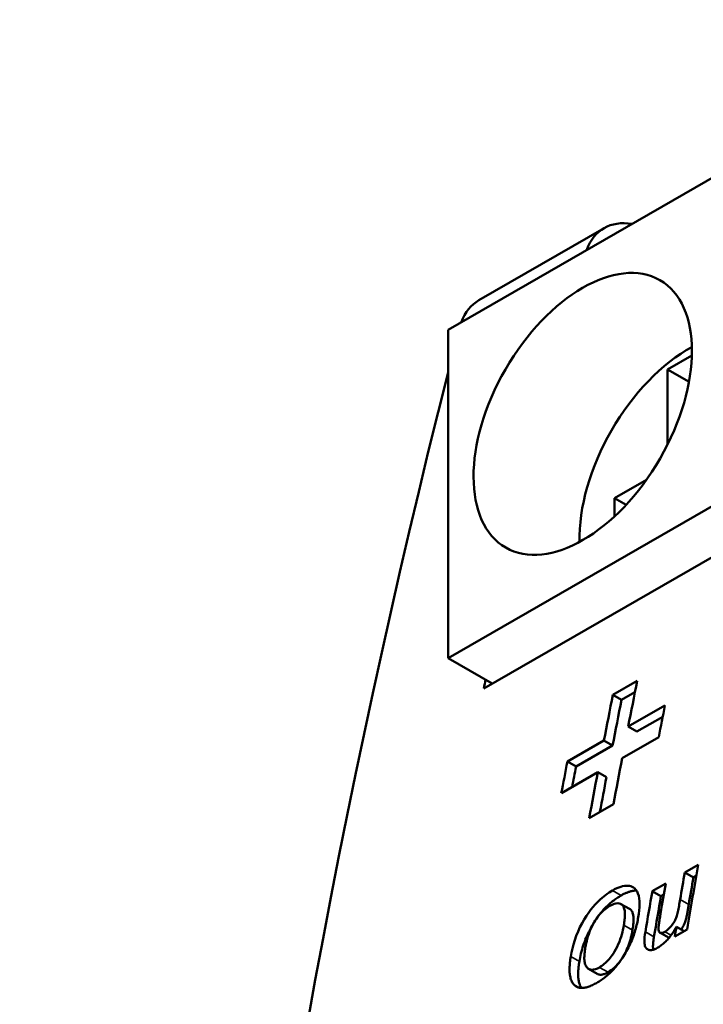
# Model space of a CAD drawing. Units: millimetres. Extents: x 164 to 662, y 44 to 564.
# Drawn here: x 167 to 179, y 539 to 555 of the extents above; entities that cross this region are included whole.
import ezdxf

# ---------------------------------------------------------------- set-up
doc = ezdxf.new("R2010")
doc.units = ezdxf.units.MM
doc.layers.add('Visible (ISO)', color=7, linetype='Continuous', lineweight=50)
doc.layers.add('Visible Narrow (ISO)', color=7, linetype='Continuous', lineweight=35)

msp = doc.modelspace()

# ---------------------------------------------------------------- linework, layer by layer
at = {"layer": 'Visible (ISO)'}
for p, q in [((183.432, 555.16), (174.451, 549.988)), ((193.29, 554.511), (175.047, 544.005)), ((177.053, 551.682), (174.965, 550.479)), ((174.451, 549.988), (174.451, 544.511)), ((183.432, 549.682), (174.451, 544.511)), ((178.516, 549.557), (178.111, 549.324)), ((178.111, 549.324), (178.468, 549.118)), ((178.111, 549.324), (178.111, 548.072)), ((177.76, 547.486), (177.227, 547.18)), ((177.227, 547.18), (177.42, 547.068)), ((177.227, 547.18), (177.227, 546.875)), ((174.451, 544.511), (175.188, 544.086)), ((177.198, 543.896), (177.604, 544.129)), ((177.198, 543.896), (177.343, 543.813)), ((177.343, 543.813), (177.567, 543.942)), ((177.454, 543.367), (178.065, 543.718)), ((177.599, 543.284), (178.029, 543.531)), ((177.454, 543.367), (177.599, 543.284)), ((176.44, 542.783), (177.049, 543.133)), ((176.585, 542.7), (177.193, 543.05)), ((177.049, 543.133), (177.193, 543.05)), ((177.964, 543.19), (177.353, 542.839)), ((176.44, 542.783), (176.585, 542.7)), ((176.947, 542.605), (176.339, 542.255)), ((176.947, 542.605), (177.091, 542.522)), ((177.209, 542.073), (176.803, 541.839)), ((178.398, 540.935), (178.62, 541.063)), ((178.398, 540.935), (178.541, 540.852)), ((177.856, 540.623), (178.079, 540.751)), ((178.541, 540.852), (178.589, 540.879)), ((177.856, 540.623), (178, 540.54)), ((177.333, 540.407), (177.477, 540.324)), ((178, 540.54), (178.047, 540.567)), ((177.983, 539.931), (178.126, 539.848)), ((178.437, 539.984), (178.23, 539.865)), ((178.257, 540.026), (178.384, 539.953)), ((176.794, 539.325), (176.937, 539.242)), ((176.563, 539.048), (176.616, 539.018))]:
    msp.add_line(p, q, dxfattribs=at)
at = {"layer": 'Visible (ISO)', "flags": 128}
for points in [[(176.496, 539.531), (176.508, 539.597), (176.523, 539.664), (176.541, 539.734), (176.563, 539.804), (176.588, 539.876), (176.617, 539.948), (176.649, 540.019), (176.684, 540.087), (176.721, 540.151), (176.758, 540.211), (176.796, 540.266), (176.832, 540.315), (176.867, 540.358), (176.9, 540.396), (176.93, 540.428), (176.959, 540.457), (176.988, 540.483), (177.017, 540.509), (177.046, 540.533), (177.075, 540.555), (177.105, 540.577), (177.134, 540.597), (177.164, 540.615), (177.193, 540.632)], [(177.193, 540.632), (177.228, 540.652), (177.263, 540.669), (177.296, 540.683), (177.329, 540.695), (177.361, 540.704), (177.392, 540.71), (177.422, 540.713), (177.449, 540.713), (177.475, 540.71), (177.499, 540.704), (177.521, 540.695), (177.543, 540.683), (177.564, 540.666), (177.583, 540.645), (177.602, 540.618), (177.617, 540.583), (177.63, 540.544), (177.638, 540.5), (177.642, 540.453), (177.643, 540.404), (177.642, 540.353), (177.637, 540.299), (177.63, 540.244), (177.622, 540.188)], [(177.336, 540.55), (177.348, 540.556), (177.36, 540.563), (177.372, 540.569), (177.383, 540.575), (177.395, 540.581), (177.407, 540.586), (177.418, 540.591), (177.429, 540.596), (177.441, 540.601), (177.452, 540.605), (177.463, 540.609), (177.474, 540.613), (177.485, 540.616), (177.496, 540.619), (177.506, 540.622), (177.517, 540.624), (177.527, 540.626), (177.537, 540.628), (177.547, 540.629), (177.557, 540.63), (177.566, 540.631), (177.576, 540.631), (177.585, 540.631), (177.594, 540.63)], [(176.932, 540.173), (176.946, 540.193), (176.961, 540.213), (176.976, 540.233), (176.992, 540.252), (177.007, 540.271), (177.023, 540.29), (177.039, 540.308), (177.055, 540.326), (177.072, 540.343), (177.089, 540.36), (177.106, 540.377), (177.123, 540.393), (177.141, 540.409), (177.159, 540.424), (177.176, 540.439), (177.194, 540.453), (177.212, 540.467), (177.23, 540.48), (177.248, 540.493), (177.265, 540.505), (177.283, 540.517), (177.301, 540.528), (177.319, 540.539), (177.336, 540.55)], [(177.381, 540.055), (177.385, 540.079), (177.389, 540.103), (177.392, 540.126), (177.394, 540.15), (177.397, 540.172), (177.398, 540.194), (177.399, 540.216), (177.399, 540.237), (177.398, 540.257), (177.397, 540.276), (177.395, 540.294), (177.392, 540.311), (177.388, 540.328), (177.383, 540.346), (177.374, 540.364), (177.363, 540.382), (177.348, 540.397), (177.328, 540.41), (177.305, 540.418), (177.279, 540.421), (177.25, 540.418), (177.218, 540.409), (177.184, 540.396), (177.149, 540.377)], [(178.067, 539.945), (178.095, 539.964), (178.122, 539.987), (178.149, 540.013), (178.17, 540.038), (178.187, 540.059), (178.2, 540.078), (178.213, 540.097), (178.224, 540.116), (178.235, 540.136), (178.244, 540.156), (178.252, 540.175), (178.259, 540.193), (178.265, 540.212), (178.27, 540.232), (178.275, 540.254), (178.281, 540.276), (178.286, 540.3), (178.291, 540.325), (178.296, 540.351), (178.301, 540.377), (178.306, 540.403), (178.311, 540.429), (178.315, 540.455), (178.32, 540.48)], [(177.149, 540.377), (177.128, 540.364), (177.106, 540.35), (177.085, 540.334), (177.063, 540.317), (177.042, 540.298), (177.021, 540.278), (177, 540.257), (176.981, 540.235), (176.961, 540.212), (176.943, 540.188), (176.924, 540.162), (176.905, 540.134), (176.885, 540.102), (176.865, 540.066), (176.845, 540.027), (176.826, 539.986), (176.81, 539.945), (176.795, 539.905), (176.783, 539.866), (176.771, 539.828), (176.762, 539.79), (176.753, 539.752), (176.745, 539.716), (176.739, 539.679)], [(177.525, 539.972), (177.528, 539.992), (177.531, 540.012), (177.534, 540.031), (177.536, 540.051), (177.539, 540.07), (177.54, 540.09), (177.541, 540.108), (177.542, 540.127), (177.543, 540.145), (177.543, 540.162), (177.542, 540.18), (177.541, 540.197), (177.539, 540.213), (177.536, 540.229), (177.533, 540.244), (177.528, 540.258), (177.523, 540.271), (177.518, 540.282), (177.512, 540.292), (177.505, 540.301), (177.499, 540.308), (177.492, 540.315), (177.484, 540.32), (177.477, 540.324)], [(177.994, 540.256), (177.991, 540.236), (177.987, 540.215), (177.984, 540.194), (177.98, 540.172), (177.977, 540.15), (177.974, 540.129), (177.971, 540.107), (177.968, 540.087), (177.965, 540.067), (177.963, 540.049), (177.961, 540.032), (177.96, 540.017), (177.959, 540.002), (177.959, 539.988), (177.959, 539.975), (177.962, 539.962), (177.966, 539.951), (177.971, 539.941), (177.978, 539.934), (177.988, 539.928), (178.001, 539.925), (178.02, 539.926), (178.043, 539.933), (178.067, 539.945)], [(178.335, 539.982), (178.347, 540), (178.359, 540.018), (178.37, 540.036), (178.379, 540.055), (178.388, 540.073), (178.396, 540.092), (178.402, 540.11), (178.409, 540.128), (178.414, 540.146), (178.419, 540.163), (178.424, 540.181), (178.428, 540.198), (178.432, 540.215), (178.436, 540.232), (178.439, 540.249), (178.442, 540.265), (178.445, 540.282), (178.448, 540.299), (178.45, 540.315), (178.453, 540.332), (178.455, 540.348), (178.458, 540.364), (178.461, 540.381), (178.463, 540.397)], [(176.64, 539.448), (176.645, 539.481), (176.652, 539.513), (176.659, 539.547), (176.666, 539.58), (176.675, 539.614), (176.684, 539.648), (176.694, 539.683), (176.705, 539.717), (176.716, 539.751), (176.728, 539.783), (176.739, 539.814), (176.751, 539.842), (176.762, 539.869), (176.774, 539.895), (176.785, 539.919), (176.796, 539.941), (176.806, 539.962), (176.817, 539.982), (176.828, 540.003), (176.839, 540.023), (176.85, 540.043), (176.862, 540.064), (176.874, 540.084), (176.886, 540.104)], [(177.622, 540.188), (177.617, 540.162), (177.612, 540.135), (177.607, 540.109), (177.601, 540.082), (177.594, 540.055), (177.587, 540.027), (177.58, 540), (177.572, 539.972), (177.563, 539.944), (177.554, 539.916), (177.545, 539.887), (177.534, 539.859), (177.524, 539.83), (177.512, 539.801), (177.5, 539.772), (177.487, 539.743), (177.473, 539.713), (177.459, 539.684), (177.444, 539.654), (177.428, 539.625), (177.411, 539.595), (177.394, 539.566), (177.376, 539.537), (177.357, 539.507)], [(176.974, 539.35), (176.994, 539.363), (177.015, 539.377), (177.035, 539.392), (177.055, 539.408), (177.076, 539.426), (177.096, 539.446), (177.115, 539.466), (177.134, 539.487), (177.153, 539.509), (177.17, 539.532), (177.188, 539.556), (177.207, 539.584), (177.228, 539.616), (177.248, 539.652), (177.269, 539.692), (177.289, 539.735), (177.307, 539.777), (177.322, 539.819), (177.335, 539.859), (177.347, 539.9), (177.357, 539.939), (177.367, 539.978), (177.374, 540.017), (177.381, 540.055)], [(177.117, 539.268), (177.144, 539.284), (177.172, 539.304), (177.199, 539.325), (177.226, 539.349), (177.252, 539.376), (177.277, 539.403), (177.301, 539.433), (177.324, 539.463), (177.346, 539.494), (177.366, 539.525), (177.385, 539.556), (177.402, 539.588), (177.418, 539.619), (177.433, 539.652), (177.446, 539.684), (177.459, 539.717), (177.471, 539.751), (177.481, 539.783), (177.491, 539.816), (177.499, 539.849), (177.507, 539.88), (177.514, 539.912), (177.52, 539.942), (177.525, 539.972)], [(177.948, 539.679), (177.932, 539.67), (177.915, 539.662), (177.9, 539.655), (177.884, 539.649), (177.869, 539.645), (177.854, 539.641), (177.84, 539.639), (177.826, 539.638), (177.812, 539.639), (177.798, 539.641), (177.786, 539.645), (177.774, 539.651), (177.763, 539.659), (177.754, 539.668), (177.746, 539.679), (177.739, 539.692), (177.733, 539.706), (177.729, 539.724), (177.725, 539.747), (177.724, 539.776), (177.725, 539.814), (177.728, 539.855), (177.733, 539.898), (177.74, 539.941)], [(178.257, 540.026), (178.248, 540.009), (178.238, 539.992), (178.228, 539.975), (178.218, 539.958), (178.207, 539.941), (178.196, 539.925), (178.184, 539.908), (178.172, 539.892), (178.16, 539.875), (178.147, 539.859), (178.134, 539.843), (178.121, 539.828), (178.107, 539.812), (178.093, 539.797), (178.079, 539.783), (178.064, 539.768), (178.05, 539.755), (178.035, 539.742), (178.021, 539.73), (178.006, 539.718), (177.992, 539.708), (177.977, 539.697), (177.963, 539.688), (177.948, 539.679)], [(177.871, 539.645), (177.87, 539.652), (177.869, 539.658), (177.869, 539.665), (177.868, 539.672), (177.868, 539.68), (177.867, 539.688), (177.867, 539.695), (177.867, 539.704), (177.867, 539.712), (177.868, 539.72), (177.868, 539.729), (177.869, 539.738), (177.869, 539.747), (177.87, 539.757), (177.871, 539.766), (177.872, 539.776), (177.873, 539.786), (177.874, 539.795), (177.876, 539.806), (177.877, 539.816), (177.878, 539.826), (177.88, 539.837), (177.882, 539.847), (177.883, 539.858)], [(178.126, 539.848), (178.127, 539.848), (178.127, 539.848), (178.127, 539.848), (178.128, 539.847), (178.128, 539.847), (178.128, 539.847), (178.129, 539.847), (178.129, 539.847), (178.129, 539.847), (178.13, 539.846), (178.13, 539.846), (178.13, 539.846), (178.131, 539.846), (178.131, 539.846), (178.131, 539.846), (178.132, 539.846), (178.132, 539.845), (178.133, 539.845), (178.133, 539.845), (178.133, 539.845), (178.134, 539.845), (178.134, 539.845), (178.135, 539.845), (178.135, 539.844)], [(176.739, 539.679), (176.735, 539.654), (176.731, 539.629), (176.728, 539.604), (176.726, 539.58), (176.724, 539.557), (176.723, 539.534), (176.722, 539.512), (176.722, 539.49), (176.724, 539.47), (176.726, 539.45), (176.728, 539.432), (176.732, 539.414), (176.737, 539.397), (176.745, 539.38), (176.754, 539.363), (176.767, 539.347), (176.782, 539.332), (176.802, 539.321), (176.824, 539.313), (176.849, 539.31), (176.877, 539.312), (176.907, 539.32), (176.94, 539.333), (176.974, 539.35)], [(176.563, 539.048), (176.552, 539.059), (176.541, 539.072), (176.531, 539.085), (176.522, 539.1), (176.514, 539.115), (176.506, 539.131), (176.5, 539.148), (176.494, 539.166), (176.489, 539.185), (176.485, 539.204), (176.482, 539.224), (176.479, 539.245), (176.477, 539.267), (176.476, 539.289), (176.476, 539.311), (176.476, 539.334), (176.476, 539.358), (176.478, 539.381), (176.479, 539.406), (176.482, 539.43), (176.485, 539.455), (176.488, 539.48), (176.492, 539.506), (176.496, 539.531)], [(176.671, 539.008), (176.664, 539.02), (176.657, 539.034), (176.65, 539.048), (176.645, 539.062), (176.64, 539.077), (176.635, 539.093), (176.631, 539.109), (176.628, 539.126), (176.625, 539.144), (176.623, 539.161), (176.621, 539.18), (176.62, 539.199), (176.619, 539.218), (176.619, 539.237), (176.619, 539.257), (176.62, 539.278), (176.621, 539.298), (176.623, 539.319), (176.625, 539.34), (176.627, 539.361), (176.63, 539.383), (176.633, 539.405), (176.636, 539.426), (176.64, 539.448)], [(177.357, 539.507), (177.343, 539.485), (177.328, 539.464), (177.312, 539.442), (177.297, 539.421), (177.281, 539.401), (177.264, 539.38), (177.247, 539.36), (177.23, 539.34), (177.213, 539.321), (177.195, 539.302), (177.177, 539.283), (177.158, 539.265), (177.14, 539.247), (177.121, 539.231), (177.102, 539.214), (177.083, 539.198), (177.064, 539.183), (177.045, 539.169), (177.026, 539.155), (177.007, 539.141), (176.988, 539.128), (176.969, 539.116), (176.95, 539.105), (176.931, 539.093)], [(176.937, 539.242), (176.943, 539.239), (176.949, 539.237), (176.954, 539.234), (176.96, 539.232), (176.967, 539.231), (176.973, 539.229), (176.979, 539.228), (176.986, 539.228), (176.993, 539.227), (177, 539.228), (177.008, 539.228), (177.015, 539.229), (177.023, 539.23), (177.031, 539.232), (177.039, 539.234), (177.048, 539.236), (177.056, 539.239), (177.064, 539.242), (177.073, 539.245), (177.081, 539.249), (177.09, 539.253), (177.099, 539.258), (177.108, 539.263), (177.117, 539.268)], [(176.931, 539.093), (176.912, 539.083), (176.893, 539.073), (176.875, 539.063), (176.856, 539.055), (176.838, 539.046), (176.82, 539.039), (176.803, 539.032), (176.785, 539.026), (176.768, 539.021), (176.751, 539.017), (176.734, 539.013), (176.718, 539.01), (176.702, 539.009), (176.687, 539.008), (176.672, 539.008), (176.658, 539.009), (176.644, 539.011), (176.631, 539.013), (176.618, 539.017), (176.606, 539.022), (176.595, 539.027), (176.584, 539.033), (176.573, 539.04), (176.563, 539.048)]]:
    msp.add_lwpolyline(points, dxfattribs=at)
at = {"layer": 'Visible (ISO)'}
for centre, major_axis, start_param, end_param in [((177.927, 550.166), (-0.873, 1.517), 5.839539, 6.726832), ((175.838, 548.963), (-0.873, 1.517), 0, 0.443646), ((178.464, 547.565), (-1.285, -2.231), 3.896454, 5.528324), ((339.378, 405.529), (120.142, -208.63), 3.678527, 4.183766), ((341.467, 406.732), (-120.142, 208.63), 0.574365, 0.575212), ((344.335, 408.383), (120.142, -208.63), 3.725664, 3.730065), ((343.93, 408.15), (-120.142, 208.63), 0.584072, 0.588473), ((343.93, 408.15), (-120.042, 208.457), 0.5839, 0.588305), ((344.946, 408.735), (120.142, -208.63), 3.730065, 3.733103), ((343.321, 407.799), (-120.142, 208.63), 0.588473, 0.59151), ((344.335, 408.383), (120.142, -208.63), 3.733103, 3.737497), ((343.321, 407.799), (-120.042, 208.457), 0.588305, 0.590271), ((343.93, 408.15), (-120.142, 208.63), 0.59151, 0.595904), ((343.93, 408.15), (-120.042, 208.457), 0.591345, 0.594677), ((346.111, 409.406), (120.142, -208.63), 3.749089, 3.7552), ((345.888, 409.278), (-120.142, 208.63), 0.607497, 0.610076), ((345.57, 409.094), (120.142, -208.63), 3.749089, 3.751899), ((345.888, 409.278), (-120.042, 208.457), 0.607345, 0.609927), ((345.347, 408.966), (-120.142, 208.63), 0.607497, 0.611365), ((345.347, 408.966), (-120.042, 208.457), 0.607345, 0.611217), ((345.904, 409.286), (-120.142, 208.63), 0.612693, 0.613607)]:
    msp.add_ellipse(centre, major_axis=major_axis, ratio=0.578093, start_param=start_param, end_param=end_param, dxfattribs=at)
msp.add_ellipse((176.696, 548.583), major_axis=(-1.285, -2.231), ratio=0.578093, dxfattribs=at)
at = {"layer": 'Visible Narrow (ISO)'}
for p, q in [((177.193, 540.632), (177.336, 540.55)), ((178.32, 540.48), (178.463, 540.397)), ((177.381, 540.055), (177.525, 539.972)), ((177.74, 539.941), (177.883, 539.858)), ((178.067, 539.945), (178.169, 539.887)), ((176.496, 539.531), (176.64, 539.448)), ((176.974, 539.35), (177.117, 539.268))]:
    msp.add_line(p, q, dxfattribs=at)

doc.saveas('drawing.dxf')
